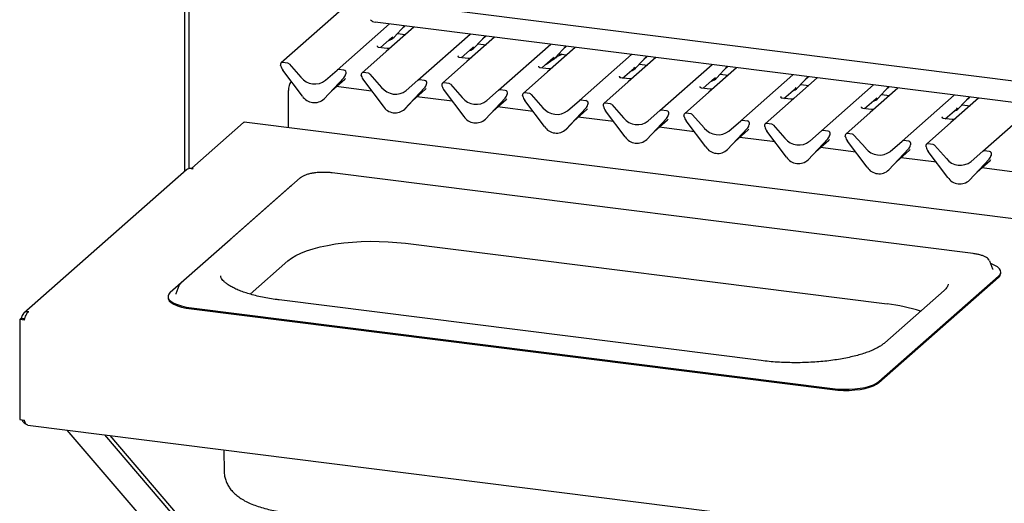
# Paper-space layout 'Layout1' of a CAD drawing. Extents: x 5 to 415, y 5 to 292.
# Drawn here: x 270 to 304, y 187 to 204 of the extents above; entities that cross this region are included whole.
import ezdxf

# ---------------------------------------------------------------- set-up
doc = ezdxf.new("R2010")
doc.units = 0
doc.layers.add('SLD-0', color=179, linetype='CONTINUOUS')

psp = doc.layouts.get("Layout1")

# ---------------------------------------------------------------- linework, layer by layer
at = {"layer": 'SLD-0', "color": 179, "linetype": 'CONTINUOUS'}
for p, q in [((275.619, 207.157), (275.619, 198.555)), ((275.769, 207.138), (275.769, 198.656)), ((281.395, 204.46), (278.931, 202.287)), ((280.012, 204.703), (319.507, 199.727)), ((280.862, 202.043), (282.653, 203.623)), ((325.188, 198.264), (282.161, 203.685)), ((283.491, 203.517), (282.541, 202.68)), ((282.815, 203.174), (283.171, 203.557)), ((283.077, 203.456), (283.19, 203.555)), ((282.347, 202.812), (282.738, 203.157)), ((282.738, 203.157), (282.764, 203.183)), ((282.815, 203.174), (282.814, 203.173)), ((282.925, 203.292), (283.197, 203.258)), ((283.631, 201.694), (285.422, 203.274)), ((286.259, 203.168), (285.31, 202.331)), ((285.583, 202.825), (285.94, 203.209)), ((285.846, 203.107), (285.958, 203.206)), ((282.245, 202.874), (282.241, 202.869)), ((282.579, 202.783), (282.28, 202.82)), ((285.116, 202.463), (285.507, 202.808)), ((285.507, 202.808), (285.533, 202.834)), ((285.583, 202.825), (285.583, 202.824)), ((285.694, 202.944), (285.966, 202.909)), ((286.4, 201.346), (288.191, 202.925)), ((289.028, 202.819), (288.079, 201.982)), ((288.352, 202.476), (288.709, 202.86)), ((288.614, 202.758), (288.727, 202.857)), ((282.541, 202.68), (281.7, 201.938)), ((285.014, 202.525), (285.009, 202.521)), ((285.348, 202.434), (285.049, 202.471)), ((287.885, 202.114), (288.276, 202.459)), ((288.276, 202.459), (288.302, 202.485)), ((288.352, 202.476), (288.352, 202.476)), ((288.463, 202.595), (288.734, 202.56)), ((289.169, 200.997), (290.959, 202.576)), ((291.797, 202.471), (290.848, 201.633)), ((291.121, 202.127), (291.478, 202.511)), ((291.383, 202.409), (291.496, 202.509)), ((278.918, 202.193), (278.915, 202.206)), ((279.16, 202.28), (278.984, 202.302)), ((279.213, 202.251), (279.614, 201.796)), ((285.31, 202.331), (284.469, 201.589)), ((287.783, 202.177), (287.778, 202.172)), ((288.117, 202.085), (287.818, 202.123)), ((290.653, 201.765), (291.045, 202.11)), ((291.045, 202.11), (291.071, 202.136)), ((291.121, 202.127), (291.121, 202.127)), ((291.231, 202.246), (291.503, 202.212)), ((291.937, 200.648), (293.728, 202.227)), ((294.566, 202.122), (293.617, 201.285)), ((293.89, 201.778), (294.247, 202.162)), ((294.152, 202.06), (294.265, 202.16)), ((279.665, 201.147), (278.993, 202.039)), ((280.41, 201.053), (281.082, 201.776)), ((281.082, 201.775), (280.41, 201.053)), ((280.461, 201.689), (280.862, 202.043)), ((281.091, 202.037), (280.915, 202.059)), ((281.082, 201.776), (281.082, 201.775)), ((281.153, 201.899), (281.159, 201.914)), ((281.16, 201.923), (281.157, 201.911)), ((281.683, 201.857), (281.687, 201.844)), ((281.929, 201.931), (281.753, 201.953)), ((281.981, 201.902), (282.383, 201.447)), ((288.079, 201.982), (287.237, 201.24)), ((290.552, 201.828), (290.547, 201.823)), ((290.886, 201.736), (290.587, 201.774)), ((293.422, 201.417), (293.813, 201.761)), ((293.813, 201.761), (293.84, 201.787)), ((293.89, 201.778), (293.889, 201.778)), ((294, 201.897), (294.272, 201.863)), ((294.706, 200.299), (296.497, 201.879)), ((297.335, 201.773), (295.544, 200.194)), ((296.659, 201.43), (297.016, 201.813)), ((296.921, 201.711), (297.034, 201.811)), ((280.673, 201.335), (281.12, 201.73)), ((282.041, 201.319), (280.828, 201.472)), ((281.762, 201.69), (282.434, 200.798)), ((283.179, 200.705), (283.851, 201.427)), ((283.179, 200.704), (283.851, 201.427)), ((283.23, 201.34), (283.631, 201.694)), ((283.86, 201.688), (283.684, 201.71)), ((283.851, 201.427), (283.851, 201.427)), ((283.924, 201.556), (283.928, 201.565)), ((283.926, 201.562), (283.929, 201.574)), ((284.452, 201.508), (284.456, 201.495)), ((284.697, 201.582), (284.521, 201.604)), ((284.75, 201.553), (285.152, 201.098)), ((290.848, 201.633), (290.006, 200.891)), ((293.32, 201.479), (293.316, 201.474)), ((293.655, 201.387), (293.356, 201.425)), ((296.191, 201.068), (296.582, 201.413)), ((296.582, 201.413), (296.609, 201.438)), ((296.659, 201.43), (296.658, 201.429)), ((296.769, 201.548), (297.041, 201.514)), ((297.475, 199.95), (299.266, 201.53)), ((300.104, 201.424), (299.154, 200.587)), ((299.428, 201.081), (299.784, 201.464)), ((299.69, 201.362), (299.803, 201.462)), ((279.191, 200.063), (279.191, 201.34)), ((283.441, 200.986), (283.889, 201.381)), ((284.81, 200.97), (283.596, 201.123)), ((284.53, 201.341), (285.202, 200.449)), ((285.948, 200.356), (286.62, 201.078)), ((285.948, 200.355), (286.62, 201.078)), ((285.998, 200.992), (286.4, 201.346)), ((286.629, 201.339), (286.453, 201.361)), ((286.62, 201.078), (286.62, 201.078)), ((286.692, 201.207), (286.696, 201.216)), ((286.694, 201.213), (286.698, 201.225)), ((287.224, 201.146), (287.221, 201.16)), ((287.466, 201.233), (287.29, 201.256)), ((287.519, 201.205), (287.921, 200.749)), ((293.617, 201.285), (292.775, 200.542)), ((296.089, 201.13), (296.085, 201.125)), ((296.423, 201.038), (296.125, 201.076)), ((298.96, 200.719), (299.351, 201.064)), ((299.351, 201.064), (299.377, 201.09)), ((299.428, 201.081), (299.427, 201.08)), ((299.538, 201.199), (299.81, 201.165)), ((300.244, 199.601), (302.035, 201.181)), ((302.872, 201.075), (301.923, 200.238)), ((302.196, 200.732), (302.553, 201.116)), ((302.458, 201.014), (302.571, 201.113)), ((280.41, 201.053), (280.41, 201.053)), ((286.21, 200.638), (286.658, 201.033)), ((287.579, 200.622), (286.365, 200.774)), ((287.971, 200.1), (287.299, 200.992)), ((289.388, 200.729), (288.716, 200.006)), ((288.717, 200.007), (289.389, 200.729)), ((288.767, 200.643), (289.169, 200.997)), ((289.397, 200.99), (289.221, 201.012)), ((289.389, 200.729), (289.388, 200.729)), ((289.459, 200.853), (289.465, 200.867)), ((289.467, 200.877), (289.463, 200.864)), ((289.993, 200.798), (289.99, 200.811)), ((290.235, 200.885), (290.059, 200.907)), ((290.288, 200.856), (290.689, 200.401)), ((298.858, 200.781), (298.853, 200.776)), ((299.192, 200.69), (298.893, 200.727)), ((302.12, 200.715), (302.146, 200.741)), ((302.196, 200.732), (302.196, 200.731)), ((302.307, 200.851), (302.579, 200.816)), ((303.013, 199.253), (304.804, 200.832)), ((283.179, 200.705), (283.179, 200.704)), ((288.979, 200.289), (289.427, 200.684)), ((290.347, 200.273), (289.134, 200.426)), ((290.74, 199.752), (290.068, 200.643)), ((291.536, 200.294), (291.937, 200.648)), ((292.166, 200.641), (291.99, 200.663)), ((292.228, 200.504), (292.234, 200.519)), ((292.235, 200.528), (292.232, 200.515)), ((292.762, 200.449), (292.759, 200.462)), ((293.004, 200.536), (292.828, 200.558)), ((293.057, 200.507), (293.458, 200.052)), ((299.154, 200.587), (298.313, 199.845)), ((301.627, 200.432), (301.622, 200.428)), ((301.729, 200.37), (302.12, 200.715)), ((275.865, 198.678), (277.639, 200.243)), ((277.639, 200.243), (277.656, 200.253)), ((277.656, 200.253), (277.669, 200.255)), ((380.236, 187.333), (277.669, 200.255)), ((285.948, 200.356), (285.948, 200.355)), ((292.157, 200.38), (291.485, 199.658)), ((291.486, 199.658), (292.158, 200.381)), ((291.748, 199.94), (292.196, 200.335)), ((293.116, 199.924), (291.903, 200.077)), ((292.158, 200.381), (292.157, 200.38)), ((293.509, 199.403), (292.837, 200.294)), ((294.305, 199.945), (294.706, 200.299)), ((294.935, 200.292), (294.759, 200.315)), ((294.997, 200.155), (295.003, 200.17)), ((295.004, 200.179), (295.001, 200.167)), ((295.531, 200.1), (295.528, 200.113)), ((295.773, 200.187), (295.597, 200.209)), ((295.826, 200.158), (296.227, 199.703)), ((301.923, 200.238), (301.081, 199.496)), ((301.961, 200.341), (301.662, 200.378)), ((288.717, 200.007), (288.716, 200.006)), ((294.926, 200.031), (294.254, 199.309)), ((294.255, 199.309), (294.927, 200.032)), ((294.517, 199.591), (294.965, 199.986)), ((295.885, 199.575), (294.672, 199.728)), ((294.927, 200.032), (294.926, 200.031)), ((296.278, 199.054), (295.606, 199.946)), ((297.074, 199.596), (297.475, 199.95)), ((297.704, 199.944), (297.528, 199.966)), ((297.766, 199.806), (297.772, 199.821)), ((297.773, 199.83), (297.77, 199.818)), ((298.3, 199.751), (298.296, 199.764)), ((298.542, 199.838), (298.366, 199.86)), ((298.594, 199.809), (298.996, 199.354)), ((291.486, 199.658), (291.485, 199.658)), ((297.023, 198.96), (297.695, 199.683)), ((297.695, 199.682), (297.023, 198.96)), ((297.285, 199.242), (297.733, 199.637)), ((298.654, 199.226), (297.441, 199.379)), ((297.695, 199.683), (297.695, 199.682)), ((299.047, 198.705), (298.375, 199.597)), ((299.842, 199.247), (300.244, 199.601)), ((300.473, 199.595), (300.297, 199.617)), ((300.535, 199.458), (300.54, 199.472)), ((300.542, 199.481), (300.539, 199.469)), ((301.069, 199.402), (301.065, 199.415)), ((301.31, 199.489), (301.134, 199.511)), ((301.363, 199.46), (301.765, 199.005)), ((294.255, 199.309), (294.254, 199.309)), ((299.792, 198.612), (300.464, 199.334)), ((300.464, 199.334), (299.792, 198.611)), ((300.054, 198.893), (300.502, 199.288)), ((300.464, 199.334), (300.464, 199.334)), ((301.815, 198.356), (301.143, 199.248)), ((302.611, 198.899), (303.013, 199.253)), ((303.242, 199.246), (303.066, 199.268)), ((303.303, 199.109), (303.309, 199.123)), ((303.311, 199.132), (303.307, 199.12)), ((297.023, 198.96), (297.023, 198.96)), ((301.423, 198.877), (300.209, 199.03)), ((302.561, 198.263), (303.233, 198.985)), ((303.233, 198.985), (302.561, 198.262)), ((302.823, 198.545), (303.271, 198.939)), ((303.233, 198.985), (303.233, 198.985)), ((275.685, 198.613), (270.101, 193.689)), ((275.843, 198.659), (275.9, 198.652)), ((275.921, 198.671), (275.865, 198.678)), ((275.865, 198.678), (275.865, 198.657)), ((275.9, 198.652), (275.921, 198.671)), ((302.684, 195.74), (280.686, 198.511)), ((299.792, 198.612), (299.792, 198.611)), ((304.191, 198.528), (302.978, 198.681)), ((279.232, 198.027), (277.182, 196.219)), ((279.592, 198.337), (277.542, 196.529)), ((279.291, 198.071), (279.232, 198.027)), ((302.561, 198.263), (302.561, 198.262)), ((277.542, 196.529), (275.492, 194.721)), ((275.132, 194.411), (277.182, 196.219)), ((280.272, 195.967), (280.53, 196.023)), ((280.53, 196.023), (280.803, 196.069)), ((280.803, 196.069), (281.089, 196.107)), ((281.089, 196.107), (281.385, 196.135)), ((281.385, 196.135), (281.687, 196.153)), ((281.687, 196.153), (281.993, 196.161)), ((281.993, 196.161), (282.3, 196.159)), ((282.3, 196.159), (282.606, 196.148)), ((282.606, 196.148), (282.906, 196.126)), ((282.906, 196.126), (283.198, 196.094)), ((283.198, 196.094), (299.736, 194.011)), ((279.286, 195.581), (279.436, 195.671)), ((279.436, 195.671), (279.611, 195.755)), ((279.611, 195.755), (279.81, 195.833)), ((279.81, 195.833), (280.031, 195.904)), ((280.031, 195.904), (280.272, 195.967)), ((277.872, 194.348), (279.163, 195.487)), ((279.163, 195.487), (279.286, 195.581)), ((303.259, 195.474), (303.254, 195.485)), ((303.365, 195.201), (303.259, 195.474)), ((303.31, 195.388), (303.29, 195.395)), ((303.429, 195.336), (303.31, 195.388)), ((303.523, 195.28), (303.429, 195.336)), ((303.367, 195.196), (303.365, 195.201)), ((303.589, 195.218), (303.523, 195.28)), ((303.553, 194.963), (303.607, 195.025)), ((303.625, 195.155), (303.589, 195.218)), ((303.607, 195.025), (303.631, 195.09)), ((303.631, 195.09), (303.625, 195.155)), ((303.633, 195.072), (303.633, 195.109)), ((275.43, 194.64), (275.425, 194.63)), ((275.43, 194.641), (275.43, 194.64)), ((299.453, 191.347), (303.553, 194.963)), ((299.453, 191.309), (303.553, 194.925)), ((275.077, 194.349), (275.053, 194.284)), ((275.132, 194.411), (275.077, 194.349)), ((275.319, 194.357), (275.316, 194.349)), ((275.425, 194.63), (275.319, 194.357)), ((301.685, 194.469), (299.648, 192.673)), ((275.052, 194.265), (275.052, 194.227)), ((275.052, 194.227), (275.059, 194.182)), ((275.053, 194.284), (275.059, 194.219)), ((275.059, 194.219), (275.096, 194.156)), ((275.059, 194.182), (275.096, 194.118)), ((275.096, 194.156), (275.162, 194.095)), ((275.096, 194.118), (275.162, 194.057)), ((275.162, 194.095), (275.255, 194.038)), ((275.162, 194.057), (275.255, 194)), ((275.255, 194.038), (275.375, 193.986)), ((275.255, 194), (275.375, 193.949)), ((275.375, 193.986), (275.517, 193.942)), ((295.408, 192.065), (278.87, 194.149)), ((275.375, 193.949), (275.517, 193.904)), ((275.517, 193.942), (275.678, 193.905)), ((275.517, 193.904), (275.678, 193.868)), ((275.678, 193.905), (275.854, 193.878)), ((275.678, 193.868), (275.854, 193.84)), ((275.854, 193.878), (297.852, 191.106)), ((275.854, 193.84), (297.852, 191.069)), ((269.962, 193.472), (270.005, 193.51)), ((269.962, 193.472), (269.962, 190.04)), ((270.127, 193.452), (269.962, 193.472)), ((270.137, 193.493), (270.005, 193.51)), ((270.01, 193.515), (270.01, 193.509)), ((270.025, 193.527), (270.137, 193.513)), ((270.122, 193.501), (270.122, 193.495)), ((299.26, 191.235), (299.37, 191.288)), ((299.37, 191.288), (299.453, 191.347)), ((299.37, 191.251), (299.453, 191.309)), ((297.852, 191.106), (298.039, 191.088)), ((297.852, 191.069), (298.039, 191.05)), ((298.039, 191.088), (298.233, 191.08)), ((298.039, 191.05), (298.233, 191.042)), ((298.233, 191.08), (298.427, 191.082)), ((298.233, 191.042), (298.427, 191.044)), ((298.427, 191.082), (298.619, 191.094)), ((298.427, 191.044), (298.619, 191.056)), ((298.619, 191.094), (298.802, 191.116)), ((298.619, 191.056), (298.802, 191.078)), ((298.802, 191.116), (298.973, 191.147)), ((298.802, 191.078), (298.973, 191.11)), ((298.973, 191.147), (299.127, 191.187)), ((298.973, 191.11), (299.127, 191.15)), ((299.127, 191.187), (299.26, 191.235)), ((299.127, 191.15), (299.26, 191.197)), ((299.26, 191.197), (299.37, 191.251)), ((269.962, 190.04), (270.127, 190.02)), ((270.236, 189.85), (374.564, 176.705)), ((271.583, 189.68), (276.515, 183.913)), ((277.849, 183.707), (272.881, 189.516)), ((277.883, 183.857), (273.063, 189.493)), ((276.965, 189.002), (276.979, 188.251))]:
    psp.add_line(p, q, dxfattribs=at)
for centre, radius, start, end in [((282.197, 203.939), 0.257, 220.8958, 262.0582), ((282.513, 203.455), 0.412, 285.9831, 316.9017), ((285.282, 203.106), 0.412, 285.9831, 316.9017), ((288.051, 202.757), 0.412, 285.9831, 316.9017), ((278.975, 202.236), 0.0669, 82.5349, 203.5516), ((278.882, 202.198), 0.0338, 14.4377, 19.6009), ((279.343, 202.304), 0.439, 194.6069, 217.1333), ((279.148, 202.195), 0.0857, 40.8958, 82.0582), ((290.82, 202.408), 0.412, 285.9831, 316.9017), ((280.091, 202.169), 0.606, 218.0448, 307.5937), ((280.906, 201.993), 0.0667, 81.8416, 130.6612), ((280.844, 201.995), 0.324, 317.2829, 344.8818), ((281.08, 201.952), 0.0852, 342.0282, 82.5958), ((281.186, 201.916), 0.0272, 158.6639, 164.6366), ((281.744, 201.887), 0.0669, 82.5349, 203.5516), ((281.651, 201.849), 0.0338, 14.4377, 19.6009), ((282.111, 201.955), 0.439, 194.6069, 217.1333), ((281.917, 201.846), 0.0857, 40.8958, 82.0582), ((293.589, 202.059), 0.412, 285.9831, 316.9017), ((279.625, 201.384), 0.436, 141.7395, 185.8), ((282.86, 201.82), 0.606, 218.0448, 307.5937), ((283.674, 201.644), 0.0667, 81.8416, 130.6612), ((283.613, 201.647), 0.324, 317.2829, 344.8818), ((283.849, 201.603), 0.0852, 342.0282, 82.5958), ((283.955, 201.567), 0.0272, 158.6639, 164.6366), ((284.513, 201.538), 0.0669, 82.5349, 203.5516), ((284.42, 201.5), 0.0338, 14.4377, 19.6009), ((284.88, 201.606), 0.439, 194.6069, 217.1333), ((284.686, 201.497), 0.0857, 40.8958, 82.0582), ((296.357, 201.711), 0.412, 285.9831, 316.9017), ((280.077, 201.415), 0.492, 213.0415, 312.5969), ((285.629, 201.472), 0.606, 218.0448, 307.5937), ((286.443, 201.295), 0.0667, 81.8416, 130.6612), ((286.381, 201.298), 0.324, 317.2829, 344.8818), ((286.618, 201.254), 0.0852, 342.0282, 82.5958), ((286.724, 201.218), 0.0272, 158.6639, 164.6366), ((287.282, 201.189), 0.0669, 82.5349, 203.5516), ((287.188, 201.151), 0.0338, 14.4377, 19.6009), ((287.649, 201.257), 0.439, 194.6069, 217.1333), ((287.454, 201.149), 0.0857, 40.8958, 82.0582), ((299.126, 201.362), 0.412, 285.9831, 316.9017), ((282.846, 201.066), 0.492, 213.0415, 312.5969), ((288.398, 201.123), 0.606, 218.0448, 307.5937), ((289.212, 200.946), 0.0667, 81.8416, 130.6612), ((289.15, 200.949), 0.324, 317.2829, 344.8818), ((289.386, 200.906), 0.0852, 342.0282, 82.5958), ((289.493, 200.869), 0.0272, 158.6639, 164.6366), ((290.05, 200.84), 0.0669, 82.5349, 203.5516), ((289.957, 200.802), 0.0338, 14.4377, 19.6009), ((290.418, 200.908), 0.439, 194.6069, 217.1333), ((290.223, 200.8), 0.0857, 40.8958, 82.0582), ((301.895, 201.013), 0.412, 285.9831, 316.9017), ((285.615, 200.717), 0.492, 213.0415, 312.5969), ((291.166, 200.774), 0.606, 218.0448, 307.5937), ((291.981, 200.597), 0.0667, 81.8416, 130.6612), ((291.919, 200.6), 0.324, 317.2829, 344.8818), ((292.155, 200.557), 0.0852, 342.0282, 82.5958), ((292.262, 200.521), 0.0272, 158.6639, 164.6366), ((292.819, 200.491), 0.0669, 82.5349, 203.5516), ((292.726, 200.453), 0.0338, 14.4377, 19.6009), ((293.187, 200.559), 0.439, 194.6069, 217.1333), ((292.992, 200.451), 0.0857, 40.8958, 82.0582), ((288.384, 200.369), 0.492, 213.0415, 312.5969), ((293.935, 200.425), 0.606, 218.0448, 307.5937), ((294.75, 200.249), 0.0667, 81.8416, 130.6612), ((294.688, 200.251), 0.324, 317.2829, 344.8818), ((294.924, 200.208), 0.0852, 342.0282, 82.5958), ((295.03, 200.172), 0.0272, 158.6639, 164.6366), ((295.588, 200.143), 0.0669, 82.5349, 203.5516), ((295.495, 200.105), 0.0338, 14.4377, 19.6009), ((295.956, 200.211), 0.439, 194.6069, 217.1333), ((295.761, 200.102), 0.0857, 40.8958, 82.0582), ((291.152, 200.02), 0.492, 213.0415, 312.5969), ((297.518, 199.9), 0.0667, 81.8416, 130.6612), ((297.457, 199.902), 0.324, 317.2829, 344.8818), ((297.693, 199.859), 0.0852, 342.0282, 82.5958), ((297.799, 199.823), 0.0272, 158.6639, 164.6366), ((298.357, 199.794), 0.0669, 82.5349, 203.5516), ((298.264, 199.756), 0.0338, 14.4377, 19.6009), ((298.724, 199.862), 0.439, 194.6069, 217.1333), ((298.53, 199.753), 0.0857, 40.8958, 82.0582), ((293.921, 199.671), 0.492, 213.0415, 312.5969), ((296.704, 200.076), 0.606, 218.0448, 307.5937), ((300.287, 199.551), 0.0667, 81.8416, 130.6612), ((300.226, 199.554), 0.324, 317.2829, 344.8818), ((300.462, 199.51), 0.0852, 342.0282, 82.5958), ((300.568, 199.474), 0.0272, 158.6639, 164.6366), ((301.126, 199.445), 0.0669, 82.5349, 203.5516), ((301.033, 199.407), 0.0338, 14.4377, 19.6009), ((301.493, 199.513), 0.439, 194.6069, 217.1333), ((301.298, 199.404), 0.0857, 40.8958, 82.0582), ((296.69, 199.322), 0.492, 213.0415, 312.5969), ((299.473, 199.727), 0.606, 218.0448, 307.5937), ((303.056, 199.202), 0.0667, 81.8416, 130.6612), ((302.994, 199.205), 0.324, 317.2829, 344.8818), ((303.231, 199.161), 0.0852, 342.0282, 82.5958), ((303.337, 199.125), 0.0272, 158.6639, 164.6366), ((299.459, 198.973), 0.492, 213.0415, 312.5969), ((302.242, 199.379), 0.606, 218.0448, 307.5937), ((275.815, 198.461), 0.2, 81.8416, 130.6612), ((302.228, 198.624), 0.492, 213.0415, 312.5969), ((303.441, 195.081), 0.192, 305.5063, 357.0458), ((299.104, 188.395), 5.651, 71.6811, 83.5797)]:
    psp.add_arc(centre, radius, start, end, dxfattribs=at)
for centre in [(280.794, 202.083), (283.563, 201.734), (286.332, 201.385), (289.101, 201.036), (291.87, 200.687), (294.639, 200.339), (297.407, 199.99), (300.176, 199.641), (302.945, 199.292)]:
    psp.add_ellipse(centre, major_axis=(0.348, -0.331), ratio=0.856866, start_param=6.207807, end_param=6.295073, dxfattribs=at)
for points, knots in [([(282.281, 202.821), (282.28, 202.821), (282.27, 202.821), (282.262, 202.826), (282.247, 202.834), (282.239, 202.865), (282.241, 202.87), (282.242, 202.871)], [0, 0, 0, 0, 0.034935, 0.237462, 0.531089, 0.863289, 1, 1, 1, 1]), ([(282.69, 202.811), (282.69, 202.811), (282.69, 202.811), (282.685, 202.807), (282.673, 202.799), (282.645, 202.787), (282.611, 202.778), (282.587, 202.783), (282.58, 202.785)], [0, 0, 0, 0, 0.0767595, 0.1741506, 0.2913179, 0.4916971, 0.8499235, 1, 1, 1, 1]), ([(285.05, 202.472), (285.048, 202.472), (285.038, 202.472), (285.031, 202.478), (285.016, 202.485), (285.008, 202.516), (285.01, 202.521), (285.011, 202.522)], [0, 0, 0, 0, 0.034935, 0.237462, 0.531089, 0.863289, 1, 1, 1, 1]), ([(285.459, 202.462), (285.459, 202.462), (285.459, 202.462), (285.454, 202.458), (285.442, 202.45), (285.414, 202.438), (285.38, 202.429), (285.356, 202.435), (285.349, 202.436)], [0, 0, 0, 0, 0.07676, 0.174151, 0.291318, 0.491697, 0.849924, 1, 1, 1, 1]), ([(288.403, 202.495), (288.384, 202.484), (288.314, 202.443), (288.215, 202.358), (288.083, 202.265), (287.999, 202.211), (287.966, 202.186), (287.966, 202.186)], [0, 0, 0, 0, 0.125162, 0.455954, 0.810885, 0.999113, 1, 1, 1, 1]), ([(288.579, 202.58), (288.572, 202.577), (288.557, 202.571), (288.529, 202.561), (288.495, 202.547), (288.461, 202.532), (288.427, 202.513), (288.395, 202.49), (288.371, 202.466), (288.354, 202.446), (288.346, 202.433), (288.351, 202.434), (288.352, 202.434)], [0, 0, 0, 0, 0.072482, 0.171848, 0.259934, 0.342967, 0.430257, 0.533433, 0.664002, 0.803994, 0.940409, 1, 1, 1, 1]), ([(288.565, 202.582), (288.544, 202.573), (288.511, 202.561), (288.485, 202.544), (288.476, 202.538)], [0, 0, 0, 0, 0.6506223, 1, 1, 1, 1]), ([(287.819, 202.123), (287.817, 202.123), (287.807, 202.123), (287.8, 202.129), (287.785, 202.137), (287.777, 202.167), (287.779, 202.172), (287.78, 202.173)], [0, 0, 0, 0, 0.034935, 0.237462, 0.531089, 0.863289, 1, 1, 1, 1]), ([(288.228, 202.113), (288.228, 202.113), (288.228, 202.113), (288.223, 202.109), (288.211, 202.101), (288.183, 202.089), (288.149, 202.081), (288.125, 202.086), (288.118, 202.087)], [0, 0, 0, 0, 0.07676, 0.174151, 0.291318, 0.491697, 0.849924, 1, 1, 1, 1]), ([(281.159, 201.914), (281.159, 201.914), (281.159, 201.915), (281.159, 201.915), (281.159, 201.915), (281.159, 201.915)], [0, 0, 0, 0, 0.099179, 0.813053, 1, 1, 1, 1]), ([(290.588, 201.774), (290.586, 201.774), (290.576, 201.774), (290.569, 201.78), (290.553, 201.788), (290.546, 201.818), (290.548, 201.823), (290.548, 201.824)], [0, 0, 0, 0, 0.034935, 0.237462, 0.531089, 0.863289, 1, 1, 1, 1]), ([(290.996, 201.764), (290.997, 201.764), (290.997, 201.764), (290.992, 201.761), (290.979, 201.753), (290.951, 201.74), (290.917, 201.732), (290.893, 201.737), (290.886, 201.738)], [0, 0, 0, 0, 0.0767595, 0.1741506, 0.2913179, 0.4916971, 0.8499235, 1, 1, 1, 1]), ([(283.928, 201.565), (283.928, 201.565), (283.928, 201.566), (283.928, 201.566), (283.928, 201.566), (283.928, 201.566)], [0, 0, 0, 0, 0.099179, 0.813053, 1, 1, 1, 1]), ([(293.356, 201.425), (293.355, 201.425), (293.345, 201.426), (293.337, 201.431), (293.322, 201.439), (293.315, 201.47), (293.317, 201.474), (293.317, 201.476)], [0, 0, 0, 0, 0.034935, 0.237462, 0.531089, 0.863289, 1, 1, 1, 1]), ([(293.765, 201.415), (293.765, 201.415), (293.766, 201.416), (293.761, 201.412), (293.748, 201.404), (293.72, 201.391), (293.686, 201.383), (293.662, 201.388), (293.655, 201.39)], [0, 0, 0, 0, 0.07676, 0.174151, 0.291318, 0.491697, 0.849924, 1, 1, 1, 1]), ([(286.696, 201.216), (286.696, 201.217), (286.697, 201.217), (286.697, 201.217), (286.697, 201.217), (286.697, 201.217)], [0, 0, 0, 0, 0.099179, 0.813053, 1, 1, 1, 1]), ([(296.125, 201.077), (296.124, 201.077), (296.114, 201.077), (296.106, 201.082), (296.091, 201.09), (296.084, 201.121), (296.085, 201.125), (296.086, 201.127)], [0, 0, 0, 0, 0.0349354, 0.237462, 0.531089, 0.8632888, 1, 1, 1, 1]), ([(296.534, 201.066), (296.534, 201.067), (296.535, 201.067), (296.529, 201.063), (296.517, 201.055), (296.489, 201.042), (296.455, 201.034), (296.431, 201.039), (296.424, 201.041)], [0, 0, 0, 0, 0.07676, 0.174151, 0.291318, 0.491697, 0.849924, 1, 1, 1, 1]), ([(289.465, 200.868), (289.465, 200.868), (289.465, 200.868), (289.466, 200.868), (289.465, 200.868), (289.465, 200.868)], [0, 0, 0, 0, 0.099179, 0.813053, 1, 1, 1, 1]), ([(298.894, 200.728), (298.893, 200.728), (298.883, 200.728), (298.875, 200.733), (298.86, 200.741), (298.852, 200.772), (298.854, 200.777), (298.855, 200.778)], [0, 0, 0, 0, 0.034935, 0.237462, 0.531089, 0.863289, 1, 1, 1, 1]), ([(292.234, 200.519), (292.234, 200.519), (292.234, 200.519), (292.234, 200.52), (292.234, 200.519), (292.234, 200.519)], [0, 0, 0, 0, 0.099179, 0.813053, 1, 1, 1, 1]), ([(299.303, 200.718), (299.303, 200.718), (299.303, 200.718), (299.298, 200.714), (299.286, 200.706), (299.258, 200.694), (299.224, 200.685), (299.2, 200.69), (299.193, 200.692)], [0, 0, 0, 0, 0.07676, 0.174151, 0.291318, 0.491697, 0.849924, 1, 1, 1, 1]), ([(301.663, 200.379), (301.661, 200.379), (301.651, 200.379), (301.644, 200.385), (301.629, 200.392), (301.621, 200.423), (301.623, 200.428), (301.624, 200.429)], [0, 0, 0, 0, 0.0349354, 0.237462, 0.531089, 0.8632888, 1, 1, 1, 1]), ([(295.003, 200.17), (295.003, 200.17), (295.003, 200.171), (295.003, 200.171), (295.003, 200.171), (295.003, 200.171)], [0, 0, 0, 0, 0.099179, 0.813053, 1, 1, 1, 1]), ([(302.072, 200.369), (302.072, 200.369), (302.072, 200.369), (302.067, 200.365), (302.055, 200.357), (302.027, 200.345), (301.993, 200.336), (301.969, 200.342), (301.962, 200.343)], [0, 0, 0, 0, 0.07676, 0.174151, 0.291318, 0.491697, 0.849924, 1, 1, 1, 1]), ([(297.772, 199.821), (297.772, 199.821), (297.772, 199.822), (297.772, 199.822), (297.772, 199.822), (297.772, 199.822)], [0, 0, 0, 0, 0.099179, 0.813053, 1, 1, 1, 1]), ([(300.541, 199.472), (300.541, 199.472), (300.541, 199.473), (300.541, 199.473), (300.541, 199.473), (300.541, 199.473)], [0, 0, 0, 0, 0.099179, 0.813053, 1, 1, 1, 1]), ([(303.309, 199.123), (303.309, 199.123), (303.31, 199.124), (303.31, 199.124), (303.31, 199.124), (303.31, 199.124)], [0, 0, 0, 0, 0.099179, 0.813053, 1, 1, 1, 1]), ([(280.081, 198.508), (280.067, 198.506), (280.006, 198.499), (279.907, 198.478), (279.79, 198.445), (279.69, 198.404), (279.627, 198.366), (279.598, 198.342), (279.592, 198.337)], [0, 0, 0, 0, 0.065877, 0.28013, 0.496197, 0.71543, 0.939994, 1, 1, 1, 1]), ([(280.383, 198.528), (280.363, 198.528), (280.293, 198.529), (280.19, 198.522), (280.113, 198.512), (280.081, 198.508)], [0, 0, 0, 0, 0.199794, 0.672628, 1, 1, 1, 1]), ([(280.686, 198.511), (280.662, 198.514), (280.591, 198.522), (280.489, 198.529), (280.411, 198.528), (280.383, 198.528)], [0, 0, 0, 0, 0.249728, 0.725568, 1, 1, 1, 1]), ([(303.25, 195.49), (303.243, 195.503), (303.226, 195.536), (303.177, 195.581), (303.103, 195.628), (303.005, 195.67), (302.888, 195.705), (302.778, 195.727), (302.708, 195.737), (302.684, 195.74)], [0, 0, 0, 0, 0.089192, 0.23223, 0.395879, 0.570933, 0.743336, 0.912801, 1, 1, 1, 1]), ([(278.87, 194.149), (278.823, 194.155), (278.688, 194.172), (278.472, 194.207), (278.228, 194.256), (277.998, 194.31), (277.786, 194.371), (277.593, 194.436), (277.42, 194.505), (277.269, 194.576), (277.142, 194.649), (277.04, 194.721), (276.962, 194.79), (276.908, 194.853), (276.875, 194.907), (276.861, 194.948), (276.861, 194.969), (276.86, 194.978)], [0, 0, 0, 0, 0.0380224, 0.1101688, 0.1821563, 0.2539001, 0.3253303, 0.3963605, 0.4668861, 0.5367874, 0.605943, 0.6742701, 0.7418208, 0.8089951, 0.8765464, 0.9467098, 1, 1, 1, 1]), ([(275.492, 194.721), (275.481, 194.71), (275.457, 194.688), (275.443, 194.661), (275.435, 194.647)], [0, 0, 0, 0, 0.478773, 1, 1, 1, 1]), ([(301.824, 194.693), (301.825, 194.69), (301.826, 194.673), (301.818, 194.644), (301.795, 194.593), (301.754, 194.535), (301.708, 194.491), (301.685, 194.469)], [0, 0, 0, 0, 0.0519266, 0.3208412, 0.5523565, 0.7726867, 1, 1, 1, 1]), ([(270.271, 193.745), (270.244, 193.744), (270.19, 193.743), (270.117, 193.707), (270.061, 193.65), (270.031, 193.586), (270.026, 193.543), (270.025, 193.527)], [0, 0, 0, 0, 0.217718, 0.435446, 0.653174, 0.870901, 1, 1, 1, 1]), ([(299.648, 192.673), (299.633, 192.661), (299.591, 192.625), (299.503, 192.564), (299.378, 192.493), (299.23, 192.422), (299.06, 192.354), (298.87, 192.289), (298.66, 192.229), (298.433, 192.175), (298.191, 192.126), (297.935, 192.085), (297.669, 192.05), (297.393, 192.024), (297.111, 192.005), (296.825, 191.994), (296.537, 191.992), (296.249, 191.997), (295.964, 192.011), (295.682, 192.033), (295.5, 192.054), (295.408, 192.065)], [0, 0, 0, 0, 0.028247, 0.079453, 0.130997, 0.18311, 0.235809, 0.289029, 0.342681, 0.396681, 0.450953, 0.505437, 0.560084, 0.614851, 0.669707, 0.724622, 0.779573, 0.834536, 0.889485, 0.944395, 1, 1, 1, 1]), ([(270.041, 190.03), (270.042, 190.028), (270.049, 190.001), (270.086, 189.954), (270.133, 189.908), (270.169, 189.895), (270.178, 189.892)], [0, 0, 0, 0, 0.043578, 0.450304, 0.85703, 1, 1, 1, 1]), ([(270.236, 189.85), (270.223, 189.854), (270.196, 189.862), (270.162, 189.908), (270.139, 189.964), (270.13, 190.005), (270.127, 190.02)], [0, 0, 0, 0, 0.269968, 0.5542, 0.838432, 1, 1, 1, 1]), ([(276.981, 188.251), (276.982, 188.213), (276.984, 188.125), (277.017, 187.989), (277.071, 187.849), (277.145, 187.719), (277.237, 187.599), (277.349, 187.485), (277.482, 187.378), (277.64, 187.276), (277.825, 187.181), (278.034, 187.095), (278.259, 187.021), (278.495, 186.957), (278.74, 186.905), (278.951, 186.87), (279.08, 186.853), (279.123, 186.847)], [0, 0, 0, 0, 0.04107, 0.096534, 0.151807, 0.208037, 0.266527, 0.32882, 0.396649, 0.471438, 0.552873, 0.637708, 0.721391, 0.803034, 0.882896, 0.96142, 1, 1, 1, 1])]:
    psp.add_open_spline(points, degree=3, knots=knots, dxfattribs=at)
psp.add_open_spline([(270.127, 193.452), (270.133, 193.482), (270.146, 193.542), (270.18, 193.632), (270.223, 193.707), (270.255, 193.733), (270.271, 193.745)], degree=3, dxfattribs=at)

doc.saveas('drawing.dxf')
